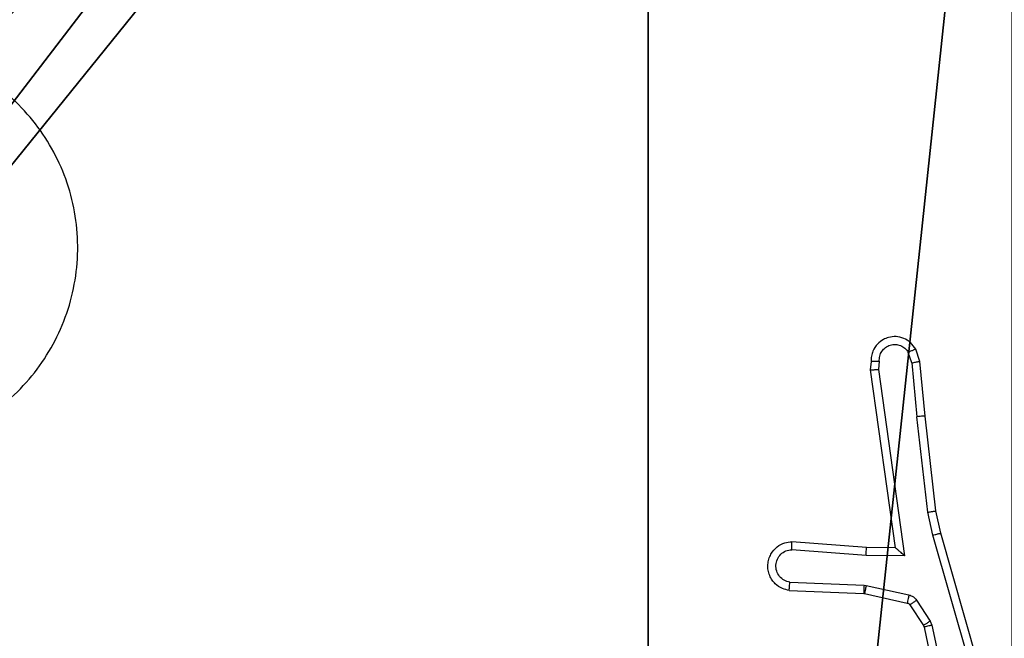
# Model space of a CAD drawing. Units: centimetres. Extents: x -303 to 357, y -353 to 303.
# Drawn here: x 150 to 153, y -147 to -145 of the extents above; entities that cross this region are included whole.
import ezdxf

# ---------------------------------------------------------------- set-up
doc = ezdxf.new("R2010")
doc.units = ezdxf.units.CM
doc.header["$LTSCALE"] = 2.54
doc.layers.get('0').update_dxf_attribs({"true_color": 0xff5454})
doc.layers.add('VP-EQ', color=7, linetype='Continuous', true_color=0x8a3492)

# ---------------------------------------------------------------- blocks, each defined once
blk = doc.blocks.new('Grupuj_6')
at = {"color": 251, "true_color": 0x676e6c}
mesh = blk.add_polyface(dxfattribs=at)
corners = [(9.3, 0.3, 92.2793), (5.25, 0.5576, 92.2793), (5.25, 0.3, 92.2793), (9.0424, 4.3502, 92.2793), (9.3, 4.3502, 92.2793), (0.3, 0.3, 92.2793), (0.5576, 4.35, 92.2793), (0.3, 4.35, 92.2793), (4.35, 0.3, 92.2793), (0.5576, 5.25, 92.2793), (4.3498, 9.0424, 92.2793), (4.35, 0.5576, 92.2793), (5.2498, 9.0424, 92.2793), (5.2498, 9.3, 92.2793), (9.3, 9.3, 92.2793), (9.0424, 5.2502, 92.2793), (9.3, 5.2502, 92.2793), (0.3, 9.3, 92.2793), (0.3, 5.25, 92.2793), (4.3498, 9.3, 92.2793)]
mesh.append_faces([[corners[k] for k in face] for face in [(0, 1, 2), (3, 0, 4), (5, 6, 7), (14, 15, 16), (9, 17, 18)]], dxfattribs={"vtx0": -1, "color": 251})
mesh.append_faces([[corners[k] for k in face] for face in [(6, 8, 9), (10, 11, 12), (12, 1, 13), (13, 1, 14), (15, 1, 3), (17, 9, 19), (19, 9, 10)]], dxfattribs={"vtx0": -1, "vtx1": -1, "color": 251})
mesh.append_faces([[corners[k] for k in face] for face in [(1, 0, 3), (9, 8, 10), (14, 1, 15)]], dxfattribs={"vtx0": -1, "vtx1": -1, "vtx2": -1, "color": 251})
mesh.append_faces([[corners[k] for k in face] for face in [(6, 5, 8), (10, 8, 11), (12, 11, 1)]], dxfattribs={"vtx0": -1, "vtx2": -1, "color": 251})
mesh = blk.add_polyface(dxfattribs=at)
corners = [(4.3498, 9.3, -136.1048), (0.3, 5.25, -136.1048), (0.3, 9.3, -136.1048), (0.5576, 5.25, -136.1048), (0.5576, 4.35, -136.1048), (5.2498, 9.0424, -136.1048), (4.35, 0.5576, -136.1048), (4.3498, 9.0424, -136.1048), (5.25, 0.5576, -136.1048), (0.3, 0.3, -136.1048), (0.3, 4.35, -136.1048), (4.35, 0.3, -136.1048), (9.3, 9.3, -136.1048), (5.2498, 9.3, -136.1048), (5.25, 0.3, -136.1048), (9.0424, 5.2502, -136.1048), (9.3, 5.2502, -136.1048), (9.0424, 4.3502, -136.1048), (9.3, 0.3, -136.1048), (9.3, 4.3502, -136.1048)]
mesh.append_faces([[corners[k] for k in face] for face in [(0, 1, 2), (4, 9, 10), (12, 5, 13), (15, 12, 16), (18, 17, 19)]], dxfattribs={"vtx0": -1, "color": 251})
mesh.append_faces([[corners[k] for k in face] for face in [(1, 0, 3), (3, 0, 4), (5, 6, 7), (6, 5, 8), (9, 4, 11), (7, 4, 0), (11, 7, 6), (8, 12, 14), (14, 17, 18), (17, 14, 15)]], dxfattribs={"vtx0": -1, "vtx1": -1, "color": 251})
mesh.append_faces([[corners[k] for k in face] for face in [(11, 4, 7), (5, 12, 8), (14, 12, 15)]], dxfattribs={"vtx0": -1, "vtx1": -1, "vtx2": -1, "color": 251})
blk = doc.blocks.new('noga_WOODEN_LOW_3')
at = {"color": 0}
blk.add_blockref('Grupuj_6', (0, 0), dxfattribs=at)
blk = doc.blocks.new('Grupuj_1')
at = {"color": 0}
mesh = blk.add_polyface(dxfattribs=at)
corners = [(0.2886, 0, 1.5), (0, 25.7902, 1.5), (0, 0.8098, 1.5), (0.2886, 26.6, 1.5), (9.3114, 0, 1.5), (9.3114, 26.6, 1.5), (9.6, 0.8098, 1.5), (9.6, 25.7902, 1.5)]
mesh.append_faces([[corners[k] for k in face] for face in [(0, 1, 2), (5, 6, 7)]], dxfattribs={"vtx0": -1, "color": 0})
mesh.append_faces([[corners[k] for k in face] for face in [(1, 0, 3), (3, 4, 5)]], dxfattribs={"vtx0": -1, "vtx1": -1, "color": 0})
mesh.append_faces([[corners[k] for k in face] for face in [(3, 0, 4), (5, 4, 6)]], dxfattribs={"vtx0": -1, "vtx2": -1, "color": 0})
mesh = blk.add_polyface(dxfattribs=at)
corners = [(0, 25.7902), (0.2886, 0), (0, 0.8098), (0.2886, 26.6), (9.3114, 0), (9.3114, 26.6), (9.6, 25.7902), (9.6, 0.8098)]
mesh.append_faces([[corners[k] for k in face] for face in [(0, 1, 2), (4, 6, 7)]], dxfattribs={"vtx0": -1, "color": 0})
mesh.append_faces([[corners[k] for k in face] for face in [(1, 3, 4)]], dxfattribs={"vtx0": -1, "vtx1": -1, "color": 0})
mesh.append_faces([[corners[k] for k in face] for face in [(1, 0, 3), (4, 3, 5), (4, 5, 6)]], dxfattribs={"vtx0": -1, "vtx2": -1, "color": 0})
blk = doc.blocks.new('3DGeom_3912_Defintion_2')
at = {"color": 18, "true_color": 0x030303, "yscale": 0.3564000000000001, "rotation": 360}
blk.add_blockref('Grupuj_1', (-4.7217, -4.7842, -0.4824), dxfattribs=at)
blk = doc.blocks.new('Grupuj_7')
at = {"color": 0, "extrusion": (8.93165e-17, -4.44089e-16, -1)}
blk.add_blockref('3DGeom_3912_Defintion_2', (-4.8783, 4.7842, -189.2417), dxfattribs=at)
blk = doc.blocks.new('noga_WOODEN_LOW_1')
at = {"color": 0}
for name, p in [('Grupuj_7', (0, 0)), ('noga_WOODEN_LOW_3', (0, 0, 95.9447))]:
    blk.add_blockref(name, p, dxfattribs=at)
blk = doc.blocks.new('Grupuj_2')
at = {"color": 0}
blk.add_blockref('noga_WOODEN_LOW_1', (300.032, 0.2, 40.1601), dxfattribs=at)
blk = doc.blocks.new('RC1419_')
at = {"color": 0, "linetype": 'Continuous', "lineweight": 25}
for p, q in [((521.2573, 531.303), (521.2482, 531.329)), ((521.277, 531.3067), (521.2665, 531.3367)), ((521.1563, 531.3067), (521.1543, 531.2856)), ((521.1764, 531.3069), (521.1745, 531.2865)), ((521.2573, 531.303), (521.2696, 531.1699)), ((521.2895, 531.1714), (521.277, 531.3067)), ((521.1543, 531.2856), (521.216, 530.846)), ((521.1745, 531.2865), (521.2391, 530.8262)), ((521.2963, 530.934), (521.2696, 531.1699)), ((521.316, 530.937), (521.2895, 531.1714)), ((521.309, 530.8774), (521.2963, 530.934)), ((521.3283, 530.882), (521.316, 530.937)), ((521.4295, 530.4574), (521.309, 530.8774)), ((521.449, 530.4615), (521.3283, 530.882)), ((521.1446, 530.8467), (520.9606, 530.8611)), ((521.1438, 530.8271), (520.96, 530.8414)), ((521.216, 530.846), (521.1446, 530.8467)), ((521.216, 530.846), (521.2161, 530.846)), ((521.2391, 530.8262), (521.1438, 530.8271)), ((520.9555, 530.761), (521.1388, 530.7537)), ((520.9538, 530.7407), (521.138, 530.7333)), ((521.138, 530.7333), (521.1398, 530.7331)), ((521.1388, 530.7537), (521.1442, 530.753)), ((521.1398, 530.7331), (521.2455, 530.7096)), ((521.1442, 530.753), (521.2499, 530.7294)), ((521.2688, 530.7163), (521.3024, 530.6651)), ((521.252, 530.705), (521.2856, 530.6538)), ((521.3024, 530.6651), (521.3067, 530.6548)), ((521.2856, 530.6538), (521.2871, 530.6502)), ((521.2871, 530.6502), (521.3504, 530.3567)), ((521.3067, 530.6548), (521.3694, 530.3639))]:
    blk.add_line(p, q, dxfattribs=at)
for points, knots in [([(518.3419, 531.9409), (518.3778, 531.9712), (518.4568, 532.038), (518.6112, 532.0899), (518.7816, 532.0891), (518.944, 532.0332), (519.0769, 531.9251), (519.1673, 531.7801), (519.2043, 531.6135), (519.1839, 531.4435), (519.1086, 531.29), (518.9868, 531.1697), (518.8318, 531.097), (518.6617, 531.0793), (518.4954, 531.1187), (518.3516, 531.2115), (518.2464, 531.3464), (518.1918, 531.5086), (518.1947, 531.6791), (518.2476, 531.8306), (518.3132, 531.9073), (518.3419, 531.9409)], [0, 0, 0, 0, 0.044732, 0.098635, 0.151931, 0.205875, 0.260192, 0.313195, 0.366983, 0.420854, 0.474333, 0.527988, 0.581901, 0.635423, 0.689068, 0.742824, 0.796629, 0.850211, 0.903792, 0.957772, 1, 1, 1, 1]), ([(521.2665, 531.3367), (521.2626, 531.3425), (521.255, 531.3539), (521.2373, 531.3645), (521.2182, 531.3689), (521.2007, 531.367), (521.1851, 531.3606), (521.1708, 531.3497), (521.1612, 531.3349), (521.1566, 531.3197), (521.1564, 531.3112), (521.1563, 531.3067)], [0, 0, 0, 0, 0.131653, 0.258826, 0.381594, 0.499948, 0.587872, 0.700424, 0.837557, 0.915732, 1, 1, 1, 1]), ([(521.1764, 531.3069), (521.1765, 531.3112), (521.1767, 531.3199), (521.1824, 531.332), (521.1915, 531.3414), (521.2032, 531.3474), (521.2163, 531.3491), (521.2292, 531.3464), (521.2406, 531.3396), (521.2457, 531.3326), (521.2482, 531.329)], [0, 0, 0, 0, 0.124821, 0.24989, 0.374958, 0.499912, 0.624975, 0.749751, 0.874724, 1, 1, 1, 1]), ([(521.2665, 531.3367), (521.2662, 531.3366), (521.2657, 531.3365), (521.2626, 531.3353), (521.2591, 531.3338), (521.2558, 531.3324), (521.2521, 531.3308), (521.2495, 531.3296), (521.2482, 531.329)], [0, 0, 0, 0, 0.2225851, 0.4636443, 0.5899726, 0.7224661, 0.8591314, 1, 1, 1, 1]), ([(521.1563, 531.3067), (521.1564, 531.3068), (521.1566, 531.3068), (521.158, 531.3069), (521.1599, 531.307), (521.1634, 531.3069), (521.1689, 531.307), (521.1739, 531.3069), (521.1764, 531.3069)], [0, 0, 0, 0, 0.133365, 0.264909, 0.39351, 0.519271, 0.764249, 1, 1, 1, 1]), ([(521.2573, 531.303), (521.2589, 531.3033), (521.262, 531.304), (521.2662, 531.3049), (521.2698, 531.3056), (521.2734, 531.3063), (521.2763, 531.3068), (521.2768, 531.3068), (521.277, 531.3067)], [0, 0, 0, 0, 0.156151, 0.303181, 0.441251, 0.570399, 0.802444, 1, 1, 1, 1]), ([(521.1543, 531.2856), (521.1545, 531.2857), (521.155, 531.2858), (521.158, 531.2861), (521.1617, 531.2862), (521.1653, 531.2863), (521.1697, 531.2865), (521.1729, 531.2865), (521.1745, 531.2865)], [0, 0, 0, 0, 0.19812, 0.430233, 0.55926, 0.697806, 0.844531, 1, 1, 1, 1]), ([(521.2895, 531.1714), (521.2892, 531.1715), (521.2885, 531.1716), (521.284, 531.1712), (521.2774, 531.1707), (521.2722, 531.1701), (521.2696, 531.1699)], [0, 0, 0, 0, 0.25034, 0.500562, 0.749807, 1, 1, 1, 1]), ([(521.2963, 530.934), (521.2979, 530.9343), (521.301, 530.9348), (521.3053, 530.9355), (521.3089, 530.936), (521.3124, 530.9365), (521.3153, 530.937), (521.3158, 530.937), (521.316, 530.937)], [0, 0, 0, 0, 0.155582, 0.302222, 0.440212, 0.56964, 0.801511, 1, 1, 1, 1]), ([(521.309, 530.8774), (521.3108, 530.8779), (521.3142, 530.8787), (521.3186, 530.8798), (521.3222, 530.8807), (521.3255, 530.8814), (521.3279, 530.882), (521.3282, 530.882), (521.3283, 530.882)], [0, 0, 0, 0, 0.1738139, 0.334381, 0.4806537, 0.6119573, 0.8339561, 1, 1, 1, 1]), ([(520.9538, 530.7407), (520.948, 530.742), (520.9354, 530.7447), (520.9212, 530.7546), (520.9112, 530.7662), (520.9051, 530.7776), (520.9013, 530.7907), (520.9006, 530.8047), (520.9031, 530.8182), (520.9097, 530.8338), (520.9226, 530.8487), (520.9414, 530.8591), (520.9545, 530.8604), (520.9606, 530.8611)], [0, 0, 0, 0, 0.096912, 0.213406, 0.279238, 0.349886, 0.425587, 0.504882, 0.580458, 0.652251, 0.783398, 0.899377, 1, 1, 1, 1]), ([(520.96, 530.8414), (520.9601, 530.8439), (520.9602, 530.8489), (520.9604, 530.8554), (520.9605, 530.8591), (520.9605, 530.8608), (520.9606, 530.861), (520.9606, 530.8611)], [0, 0, 0, 0, 0.2388076, 0.4840926, 0.7370649, 0.8673521, 1, 1, 1, 1]), ([(520.9555, 530.761), (520.9507, 530.7623), (520.941, 530.7648), (520.9294, 530.7749), (520.9221, 530.7882), (520.9201, 530.8033), (520.9238, 530.8181), (520.9325, 530.8305), (520.9451, 530.8392), (520.9551, 530.8407), (520.96, 530.8414)], [0, 0, 0, 0, 0.124975, 0.250055, 0.375011, 0.500069, 0.624887, 0.750032, 0.874973, 1, 1, 1, 1]), ([(521.1438, 530.8271), (521.1439, 530.8297), (521.1442, 530.8349), (521.1445, 530.8413), (521.1447, 530.8458), (521.1447, 530.8464), (521.1446, 530.8467)], [0, 0, 0, 0, 0.250366, 0.500265, 0.750649, 1, 1, 1, 1]), ([(521.2391, 530.8262), (521.2362, 530.8288), (521.2312, 530.8333), (521.225, 530.8385), (521.221, 530.842), (521.2183, 530.8443), (521.2165, 530.8457), (521.2162, 530.8459), (521.2161, 530.846)], [0, 0, 0, 0, 0.300636, 0.503139, 0.651027, 0.780781, 0.895674, 1, 1, 1, 1]), ([(520.9538, 530.7407), (520.9538, 530.7408), (520.9538, 530.741), (520.9539, 530.7423), (520.954, 530.7443), (520.9544, 530.7478), (520.9548, 530.7534), (520.9553, 530.7585), (520.9555, 530.761)], [0, 0, 0, 0, 0.1319455, 0.2618951, 0.39025, 0.5160586, 0.7618051, 1, 1, 1, 1]), ([(521.1388, 530.7537), (521.1387, 530.7507), (521.1384, 530.7448), (521.1381, 530.738), (521.138, 530.7341), (521.138, 530.7336), (521.138, 530.7333)], [0, 0, 0, 0, 0.279368, 0.559355, 0.779412, 1, 1, 1, 1]), ([(521.1442, 530.753), (521.1435, 530.7501), (521.1423, 530.7443), (521.1408, 530.7377), (521.1399, 530.7338), (521.1399, 530.7333), (521.1398, 530.7331)], [0, 0, 0, 0, 0.280274, 0.559388, 0.779408, 1, 1, 1, 1]), ([(521.2499, 530.7294), (521.2493, 530.7265), (521.248, 530.7207), (521.2465, 530.7142), (521.2457, 530.7103), (521.2456, 530.7098), (521.2455, 530.7096)], [0, 0, 0, 0, 0.280306, 0.559448, 0.779489, 1, 1, 1, 1]), ([(521.2455, 530.7096), (521.2468, 530.7091), (521.2494, 530.7083), (521.2511, 530.7061), (521.252, 530.705)], [0, 0, 0, 0, 0.484392, 1, 1, 1, 1]), ([(521.2499, 530.7294), (521.2518, 530.7289), (521.2556, 530.7278), (521.2607, 530.7248), (521.2653, 530.7211), (521.2676, 530.7179), (521.2688, 530.7163)], [0, 0, 0, 0, 0.2492303, 0.4998042, 0.7500052, 1, 1, 1, 1]), ([(521.2688, 530.7163), (521.2663, 530.7147), (521.2614, 530.7115), (521.2558, 530.7078), (521.2526, 530.7055), (521.2522, 530.7052), (521.252, 530.705)], [0, 0, 0, 0, 0.2797734, 0.5589882, 0.7794621, 1, 1, 1, 1]), ([(521.3024, 530.6651), (521.2999, 530.6635), (521.295, 530.6602), (521.2894, 530.6565), (521.2862, 530.6543), (521.2858, 530.6539), (521.2856, 530.6538)], [0, 0, 0, 0, 0.279575, 0.558969, 0.779453, 1, 1, 1, 1]), ([(521.3067, 530.6548), (521.3041, 530.6542), (521.299, 530.6531), (521.2925, 530.6516), (521.288, 530.6506), (521.2874, 530.6503), (521.2871, 530.6502)], [0, 0, 0, 0, 0.25003, 0.499847, 0.749902, 1, 1, 1, 1])]:
    blk.add_open_spline(points, degree=3, knots=knots, dxfattribs=at)
blk = doc.blocks.new('RC1419_2D')
at = {"layer": 'VP-EQ', "color": 0}
blk.add_blockref('RC1419_', (0, 0), dxfattribs=at)

msp = doc.modelspace()

# ---------------------------------------------------------------- block references
at = {"color": 0}
msp.add_blockref('Grupuj_2', (-152.393, -152.9192), dxfattribs=at)
at = {"layer": 'VP-EQ', "color": 0}
msp.add_blockref('RC1419_2D', (-368.6162, -677.4163), dxfattribs=at)

doc.saveas('drawing.dxf')
